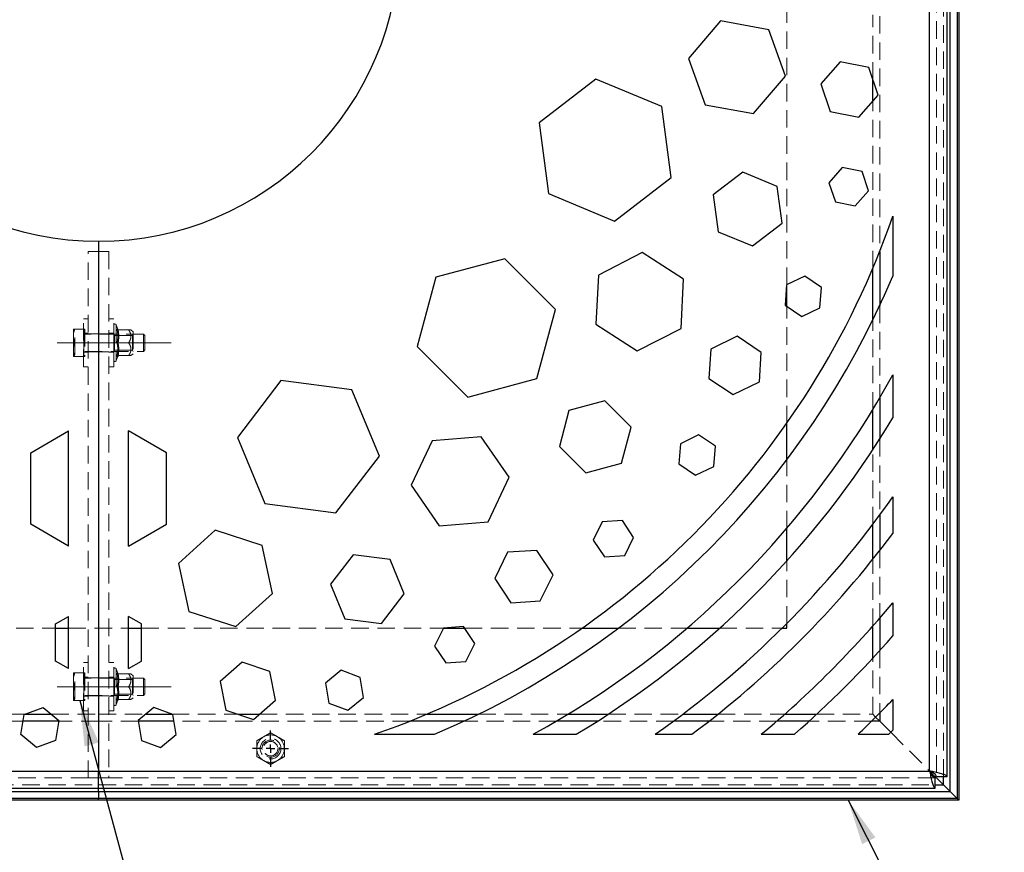
# Model space of a CAD drawing. Units: millimetres. Extents: x -4 to 3140, y 320 to 2543.
# Drawn here: x 890 to 1462, y 1092 to 1577 of the extents above; entities that cross this region are included whole.
import ezdxf

# ---------------------------------------------------------------- set-up
doc = ezdxf.new("R2010")
doc.units = ezdxf.units.MM
doc.header["$LTSCALE"] = 8
doc.linetypes.add('CENTERX2', pattern=[20.32, 12.7, -2.54, 2.54, -2.54])
doc.linetypes.add('HIDDEN', pattern=[1.905, 1.27, -0.635])
for name, color, linetype in [('CENTERMARK_AND_CENTERLINE', 1, 'Continuous'), ('DIMENSIONS', 5, 'Continuous'), ('FORMAT', 7, 'Continuous')]:
    doc.layers.add(name, color=color, linetype=linetype)
doc.styles.add('SLDTEXTSTYLE2', font='TXT', dxfattribs={"width": 0.75})
doc.dimstyles.new('SLDDIMSTYLE0', dxfattribs={"dimtxt": 24, "dimasz": 26.416, "dimexe": 0, "dimexo": 0.0625, "dimgap": 6, "dimtad": 1, "dimrnd": 1e-09, "dimzin": 4, "dimdsep": 46, "dimtxsty": 'SLDTEXTSTYLE2', "dimsah": 1, "dimcen": 0, "dimadec": 0, "dimazin": 1, "dimtfac": 1, "dimtmove": 0, "dimatfit": 3, "dimfxl": 0, "dimfrac": 2, "dimtolj": 1, "dimtzin": 12, "dimarcsym": 0})
doc.dimstyles.new('SLDDIMSTYLE2', dxfattribs={"dimtxt": 0.18, "dimasz": 26.416, "dimexe": 0, "dimexo": 0.0625, "dimgap": 0, "dimtad": 0, "dimtih": 1, "dimtoh": 1, "dimdec": 0, "dimrnd": 1e-09, "dimzin": 0, "dimdsep": 46, "dimtxsty": 'Standard', "dimsah": 1, "dimcen": 0.09, "dimadec": 0, "dimazin": 0, "dimtfac": 26.416, "dimtdec": 0, "dimtofl": 0, "dimtmove": 0, "dimatfit": 3, "dimfxl": 0, "dimfrac": 2, "dimtolj": 1, "dimtzin": 0, "dimarcsym": 0})

# ---------------------------------------------------------------- blocks, each defined once
blk = doc.blocks.new('_D')
at = {"layer": 'DIMENSIONS'}
blk.add_line((781.7, 1539.34), (1089.47, 1706), dxfattribs=at)
for points in [[(1089.47, 1706), (1064.31, 1697), (1068.18, 1689.85)], [(781.7, 1539.34), (806.86, 1548.35), (802.99, 1555.5)]]:
    blk.add_solid(points, dxfattribs=at)
at = {"layer": 'DIMENSIONS', "char_height": 24, "attachment_point": 1, "rotation": 28.4351, "style": 'SLDTEXTSTYLE2'}
for s, insert in [('350.00', (861.24, 1661.34)), ('OPENING', (842.17, 1607.27)), ('%%c', (829.59, 1643.79))]:
    blk.add_mtext(s, dxfattribs=dict(at, insert=insert))
blk = doc.blocks.new('SW_CENTERMARKSYMBOL_2')
at = {"layer": 'CENTERMARK_AND_CENTERLINE', "color": 0}
for p, q in [((0, 5), (0, 10.5)), ((-5, 0), (-10.5, 0)), ((0, 0), (-2.5, 0)), ((0, 0), (0, 2.5)), ((0, 0), (0, -2.5)), ((0, 0), (2.5, 0)), ((5, 0), (10.5, 0)), ((0, -5), (0, -10.5))]:
    blk.add_line(p, q, dxfattribs=at)

msp = doc.modelspace()

# ---------------------------------------------------------------- linework, layer by layer
at = {"color": 7, "linetype": 'Continuous', "lineweight": 25}
for p, q in [((1430.585, 1127.673), (1430.585, 2117.673)), ((1434.585, 2121.673), (1434.585, 1123.673)), ((1435.585, 2122.673), (1435.585, 1122.673)), ((1428.585, 2108.965), (1428.585, 1136.38)), ((1418.585, 1139.673), (1418.585, 2105.673)), ((1296.989, 1575.844), (1278.442, 1554.019)), ((1325.163, 1570.694), (1296.989, 1575.844)), ((1334.79, 1543.72), (1325.163, 1570.694)), ((1278.442, 1554.019), (1288.07, 1527.045)), ((1366.54, 1551.955), (1355.335, 1539.179)), ((1383.206, 1548.64), (1366.54, 1551.955)), ((1388.669, 1532.549), (1383.206, 1548.64)), ((1224.61, 1541.948), (1191.608, 1516.624)), ((1263.042, 1526.029), (1224.61, 1541.948)), ((1316.243, 1521.896), (1334.79, 1543.72)), ((1385.585, 1529.032), (1385.585, 1541.634)), ((1355.335, 1539.179), (1360.798, 1523.088)), ((1377.464, 1519.772), (1388.669, 1532.549)), ((1268.472, 1484.786), (1263.042, 1526.029)), ((1288.07, 1527.045), (1316.243, 1521.896)), ((1360.798, 1523.088), (1377.464, 1519.772)), ((1191.608, 1516.624), (1197.038, 1475.382)), ((1310.01, 1487.876), (1292.833, 1474.696)), ((1330.012, 1479.59), (1310.01, 1487.876)), ((1367.773, 1490.508), (1360.029, 1481.651)), ((1379.315, 1488.231), (1367.773, 1490.508)), ((1383.114, 1477.096), (1379.315, 1488.231)), ((1235.47, 1459.463), (1268.472, 1484.786)), ((1332.838, 1458.125), (1330.012, 1479.59)), ((1360.029, 1481.651), (1363.828, 1470.516)), ((1375.371, 1468.239), (1383.114, 1477.096)), ((1197.038, 1475.382), (1235.47, 1459.463)), ((1292.833, 1474.696), (1295.659, 1453.23)), ((1363.828, 1470.516), (1375.371, 1468.239)), ((1397.251, 1462.258), (1397.251, 1427.461)), ((1315.662, 1444.945), (1332.838, 1458.125)), ((1295.659, 1453.23), (1315.662, 1444.945)), ((935.585, 1447.673), (935.585, 1139.673)), ((1171.717, 1437.487), (1131.537, 1426.721)), ((1201.132, 1408.073), (1171.717, 1437.487)), ((1251.558, 1441.105), (1226.072, 1428.039)), ((1275.617, 1425.566), (1251.558, 1441.105)), ((1385.585, 1401.893), (1385.585, 1431.966)), ((1131.537, 1426.721), (1120.77, 1386.54)), ((1226.072, 1428.039), (1224.643, 1399.434)), ((1274.189, 1396.961), (1275.617, 1425.566)), ((1346.018, 1427.39), (1335.43, 1422.263)), ((1355.753, 1420.785), (1346.018, 1427.39)), ((1335.43, 1422.263), (1334.577, 1410.529)), ((1335.585, 1409.845), (1335.585, 1422.337)), ((1354.9, 1409.051), (1355.753, 1420.785)), ((1190.365, 1367.892), (1201.132, 1408.073)), ((1334.577, 1410.529), (1344.312, 1403.923)), ((1344.312, 1403.923), (1354.9, 1409.051)), ((1224.643, 1399.434), (1248.702, 1383.895)), ((1248.702, 1383.895), (1274.189, 1396.961)), ((1306.673, 1392.419), (1291.432, 1384.903)), ((1320.802, 1382.978), (1306.673, 1392.419)), ((1120.77, 1386.54), (1150.185, 1357.126)), ((1291.432, 1384.903), (1290.321, 1367.946)), ((1319.691, 1366.021), (1320.802, 1382.978)), ((1150.185, 1357.126), (1190.365, 1367.892)), ((1290.321, 1367.946), (1304.45, 1358.505)), ((1397.251, 1370.096), (1397.251, 1344.991)), ((1041.633, 1366.649), (1016.31, 1333.647)), ((1082.875, 1361.22), (1041.633, 1366.649)), ((1304.45, 1358.505), (1319.691, 1366.021)), ((1098.794, 1322.788), (1082.875, 1361.22)), ((1229.924, 1354.85), (1209.011, 1349.247)), ((1245.233, 1339.541), (1229.924, 1354.85)), ((1209.011, 1349.247), (1203.407, 1328.334)), ((1385.585, 1326.458), (1385.585, 1349.852)), ((1239.629, 1318.628), (1245.233, 1339.541)), ((1335.585, 1320.607), (1335.585, 1341.836)), ((896.167, 1324.756), (918.085, 1337.41)), ((918.085, 1270.503), (918.085, 1337.41)), ((975.002, 1324.756), (953.085, 1337.41)), ((953.085, 1270.503), (953.085, 1337.41)), ((1016.31, 1333.647), (1032.229, 1295.215)), ((1158.023, 1334.008), (1129.477, 1331.691)), ((1174.304, 1310.445), (1158.023, 1334.008)), ((1284.342, 1335.085), (1273.754, 1329.957)), ((1294.077, 1328.48), (1284.342, 1335.085)), ((1129.477, 1331.691), (1117.211, 1305.809)), ((1203.407, 1328.334), (1218.716, 1313.024)), ((1273.754, 1329.957), (1272.9, 1318.224)), ((1293.224, 1316.746), (1294.077, 1328.48)), ((896.167, 1283.157), (896.167, 1324.756)), ((975.002, 1283.157), (975.002, 1324.756)), ((1073.471, 1289.786), (1098.794, 1322.788)), ((1218.716, 1313.024), (1239.629, 1318.628)), ((1272.9, 1318.224), (1282.635, 1311.618)), ((1282.635, 1311.618), (1293.224, 1316.746)), ((1117.211, 1305.809), (1133.491, 1282.246)), ((1162.038, 1284.564), (1174.304, 1310.445)), ((1397.251, 1299.146), (1397.251, 1277.826)), ((1032.229, 1295.215), (1073.471, 1289.786)), ((918.085, 1270.503), (896.167, 1283.157)), ((953.085, 1270.503), (975.002, 1283.157)), ((1133.491, 1282.246), (1162.038, 1284.564)), ((1228.3, 1284.504), (1223.11, 1273.946)), ((1240.039, 1285.288), (1228.3, 1284.504)), ((1246.587, 1275.514), (1240.039, 1285.288)), ((1385.585, 1262.735), (1385.585, 1283.106)), ((1003.364, 1279.641), (982.127, 1260.424)), ((1030.624, 1270.858), (1003.364, 1279.641)), ((1335.585, 1261.78), (1335.585, 1280.721)), ((1036.648, 1242.858), (1030.624, 1270.858)), ((1223.11, 1273.946), (1229.658, 1264.172)), ((1241.397, 1264.956), (1246.587, 1275.514)), ((1083.562, 1265.424), (1070.382, 1248.248)), ((1105.027, 1262.598), (1083.562, 1265.424)), ((1173.354, 1266.825), (1165.838, 1251.584)), ((1190.311, 1267.937), (1173.354, 1266.825)), ((1199.752, 1253.807), (1190.311, 1267.937)), ((1229.658, 1264.172), (1241.397, 1264.956)), ((982.127, 1260.424), (988.151, 1232.424)), ((1113.313, 1242.596), (1105.027, 1262.598)), ((1192.236, 1238.567), (1199.752, 1253.807)), ((1070.382, 1248.248), (1078.667, 1228.245)), ((1165.838, 1251.584), (1175.279, 1237.455)), ((1015.411, 1223.641), (1036.648, 1242.858)), ((1100.132, 1225.419), (1113.313, 1242.596)), ((1175.279, 1237.455), (1192.236, 1238.567)), ((1397.251, 1237.502), (1397.251, 1218.267)), ((988.151, 1232.424), (1015.411, 1223.641)), ((910.601, 1225.165), (918.085, 1229.485)), ((910.601, 1203.514), (910.601, 1225.165)), ((918.085, 1199.193), (918.085, 1229.485)), ((960.569, 1225.165), (953.085, 1229.485)), ((953.085, 1199.193), (953.085, 1229.485)), ((960.569, 1203.514), (960.569, 1225.165)), ((1078.667, 1228.245), (1100.132, 1225.419)), ((1335.585, 1222.673), (1335.585, 1225.425)), ((910.601, 1222.673), (918.085, 1222.673)), ((953.085, 1222.673), (960.569, 1222.673)), ((1135.995, 1222.827), (1130.805, 1212.269)), ((1135.919, 1222.673), (1148.363, 1222.673)), ((1147.733, 1223.612), (1135.995, 1222.827)), ((1154.282, 1213.838), (1147.733, 1223.612)), ((1216.421, 1222.673), (1237.651, 1222.673)), ((1277.536, 1222.673), (1296.477, 1222.673)), ((1332.832, 1222.673), (1335.585, 1222.673)), ((1385.585, 1205.324), (1385.585, 1223.934)), ((1149.092, 1203.28), (1154.282, 1213.838)), ((1130.805, 1212.269), (1137.353, 1202.495)), ((918.085, 1199.193), (910.601, 1203.514)), ((953.085, 1199.193), (960.569, 1203.514)), ((1019.078, 1202.922), (1006.302, 1191.718)), ((1035.17, 1197.46), (1019.078, 1202.922)), ((1137.353, 1202.495), (1149.092, 1203.28)), ((1038.485, 1180.793), (1035.17, 1197.46)), ((1076.607, 1198.228), (1067.527, 1190.747)), ((1087.625, 1194.105), (1076.607, 1198.228)), ((1006.302, 1191.718), (1009.617, 1175.051)), ((1067.527, 1190.747), (1069.465, 1179.143)), ((1089.564, 1182.501), (1087.625, 1194.105)), ((1025.709, 1169.589), (1038.485, 1180.793)), ((1069.465, 1179.143), (1080.484, 1175.02)), ((1080.484, 1175.02), (1089.564, 1182.501)), ((1397.251, 1181.248), (1397.251, 1163.347)), ((892.425, 1172.447), (903.444, 1176.57)), ((903.444, 1176.57), (912.524, 1169.089)), ((967.725, 1176.57), (958.645, 1169.089)), ((978.744, 1172.447), (967.725, 1176.57)), ((1009.617, 1175.051), (1025.709, 1169.589)), ((890.487, 1160.843), (892.425, 1172.447)), ((893.028, 1172.673), (908.175, 1172.673)), ((912.524, 1169.089), (910.586, 1157.485)), ((958.645, 1169.089), (960.584, 1157.485)), ((962.994, 1172.673), (978.141, 1172.673)), ((980.683, 1160.843), (978.744, 1172.447)), ((1016.624, 1172.673), (1029.225, 1172.673)), ((1126.291, 1172.673), (1156.365, 1172.673)), ((1208.405, 1172.673), (1231.8, 1172.673)), ((1275.151, 1172.673), (1295.522, 1172.673)), ((1334.323, 1172.673), (1352.933, 1172.673)), ((1389.585, 1168.673), (1387.244, 1171.014)), ((1389.585, 1168.673), (1387.244, 1171.014)), ((1389.585, 1168.673), (1396.083, 1162.175)), ((899.567, 1153.362), (890.487, 1160.843)), ((910.586, 1157.485), (899.567, 1153.362)), ((960.584, 1157.485), (971.602, 1153.362)), ((971.602, 1153.362), (980.683, 1160.843)), ((1096, 1161.006), (1130.797, 1161.006)), ((1188.161, 1161.006), (1213.266, 1161.006)), ((1259.111, 1161.006), (1280.431, 1161.006)), ((1320.755, 1161.006), (1339.99, 1161.006)), ((1377.009, 1161.006), (1394.911, 1161.006)), ((452.585, 1139.673), (935.585, 1139.673)), ((935.585, 1139.673), (1418.585, 1139.673)), ((935.585, 1129.673), (935.585, 1139.673)), ((1418.585, 1139.673), (1426.585, 1131.673)), ((1421.878, 1129.673), (1421.878, 1135.673)), ((1428.585, 1136.38), (1422.585, 1136.38)), ((440.585, 1127.673), (935.585, 1127.673)), ((449.292, 1129.673), (935.585, 1129.673)), ((935.585, 1129.673), (1421.878, 1129.673)), ((935.585, 1127.673), (935.585, 1129.673)), ((935.585, 1127.673), (935.585, 1123.673)), ((935.585, 1127.673), (1430.585, 1127.673)), ((1426.585, 1131.673), (1430.585, 1127.673)), ((1426.585, 1131.673), (1430.585, 1127.673)), ((1434.585, 1123.673), (1430.585, 1127.673)), ((1434.585, 1123.673), (1430.585, 1127.673)), ((935.585, 1122.673), (435.585, 1122.673)), ((935.585, 1123.673), (436.585, 1123.673)), ((935.585, 1122.673), (935.585, 1123.673)), ((1434.585, 1123.673), (935.585, 1123.673)), ((1435.585, 1122.673), (935.585, 1122.673)), ((1435.585, 1122.673), (1434.585, 1123.673))]:
    msp.add_line(p, q, dxfattribs=at)
at = {"color": 7, "linetype": 'HIDDEN', "lineweight": 18}
for p, q in [((1422.585, 2108.965), (1422.585, 1136.38)), ((1426.585, 1136.38), (1426.585, 2108.965)), ((1418.585, 1139.673), (1418.585, 2105.673)), ((1335.585, 1422.337), (1335.585, 1601.081)), ((1385.585, 1541.634), (1385.585, 1579.378)), ((1389.585, 1578.589), (1389.585, 1441.695)), ((1385.585, 1431.966), (1385.585, 1529.032)), ((935.585, 1441.673), (929.585, 1441.673)), ((929.585, 1135.673), (929.585, 1441.673)), ((935.585, 1441.673), (941.585, 1441.673)), ((941.585, 1441.673), (941.585, 1135.673)), ((1335.585, 1341.836), (1335.585, 1409.845)), ((1389.585, 1410.239), (1389.585, 1356.562)), ((926.785, 1374.673), (926.785, 1402.673)), ((929.585, 1402.673), (926.785, 1402.673)), ((944.385, 1402.673), (941.585, 1402.673)), ((944.385, 1374.673), (944.385, 1402.673)), ((920.955, 1396.673), (920.955, 1392.673)), ((926.985, 1396.673), (921.669, 1396.673)), ((926.985, 1396.673), (926.985, 1392.673)), ((927.585, 1396.673), (926.985, 1396.673)), ((927.585, 1396.673), (927.585, 1380.673)), ((945.885, 1399.064), (945.885, 1378.281)), ((946.793, 1396.569), (945.885, 1399.064)), ((1385.585, 1349.852), (1385.585, 1401.893)), ((921.783, 1395.639), (920.955, 1395.639)), ((920.955, 1392.673), (920.955, 1384.673)), ((921.783, 1381.639), (921.783, 1395.639)), ((929.585, 1394.233), (926.785, 1394.233)), ((926.985, 1392.673), (926.985, 1388.673)), ((961.757, 1393.673), (927.585, 1393.673)), ((935.585, 1393.923), (929.585, 1393.923)), ((941.585, 1393.923), (935.585, 1393.923)), ((944.385, 1394.233), (941.585, 1394.233)), ((944.41, 1393.673), (944.385, 1393.673)), ((944.41, 1393.673), (944.41, 1383.673)), ((944.935, 1392.923), (944.41, 1393.673)), ((944.935, 1392.923), (944.935, 1384.423)), ((955.26, 1392.923), (944.935, 1392.923)), ((946.962, 1396.173), (953.061, 1396.173)), ((955.785, 1395.048), (954.444, 1396.173)), ((955.785, 1393.673), (955.26, 1392.923)), ((955.26, 1384.423), (955.26, 1392.923)), ((955.785, 1395.048), (955.785, 1382.298)), ((961.757, 1383.673), (961.757, 1393.673)), ((962.585, 1392.845), (961.757, 1393.673)), ((962.585, 1384.501), (962.585, 1392.845)), ((926.985, 1388.673), (921.669, 1388.673)), ((926.985, 1388.673), (926.985, 1384.673)), ((946.962, 1388.673), (953.061, 1388.673)), ((920.955, 1380.673), (920.955, 1384.673)), ((920.955, 1381.639), (921.783, 1381.639)), ((926.985, 1380.673), (921.669, 1380.673)), ((926.785, 1383.113), (929.585, 1383.113)), ((926.985, 1384.673), (926.985, 1380.673)), ((926.985, 1380.673), (927.585, 1380.673)), ((927.585, 1383.673), (961.757, 1383.673)), ((929.585, 1383.423), (935.585, 1383.423)), ((935.585, 1383.423), (941.585, 1383.423)), ((941.585, 1383.113), (944.385, 1383.113)), ((944.385, 1383.673), (944.41, 1383.673)), ((944.41, 1383.673), (944.935, 1384.423)), ((944.935, 1384.423), (955.26, 1384.423)), ((945.885, 1378.281), (946.793, 1380.776)), ((946.962, 1381.173), (953.061, 1381.173)), ((954.444, 1381.173), (955.785, 1382.298)), ((955.26, 1384.423), (955.785, 1383.673)), ((961.757, 1383.673), (962.585, 1384.501)), ((926.785, 1374.673), (929.585, 1374.673)), ((941.585, 1374.673), (944.385, 1374.673)), ((1389.585, 1332.626), (1389.585, 1288.473)), ((1385.585, 1283.106), (1385.585, 1326.458)), ((1335.585, 1280.721), (1335.585, 1320.607)), ((1389.585, 1267.793), (1389.585, 1228.495)), ((1335.585, 1225.425), (1335.585, 1261.78)), ((1385.585, 1223.934), (1385.585, 1262.735)), ((735.251, 1222.673), (910.601, 1222.673)), ((918.085, 1222.673), (953.085, 1222.673)), ((960.569, 1222.673), (1135.919, 1222.673)), ((1148.363, 1222.673), (1216.421, 1222.673)), ((1237.651, 1222.673), (1277.536, 1222.673)), ((1296.477, 1222.673), (1332.832, 1222.673)), ((1389.585, 1209.679), (1389.585, 1173.367)), ((926.785, 1174.673), (926.785, 1202.673)), ((929.585, 1202.673), (926.785, 1202.673)), ((944.385, 1202.673), (941.585, 1202.673)), ((944.385, 1174.673), (944.385, 1202.673)), ((1385.585, 1172.673), (1385.585, 1205.324)), ((920.955, 1196.673), (920.955, 1192.673)), ((926.985, 1196.673), (921.669, 1196.673)), ((926.985, 1196.673), (926.985, 1192.673)), ((927.585, 1196.673), (926.985, 1196.673)), ((927.585, 1196.673), (927.585, 1180.673)), ((945.885, 1199.064), (945.885, 1178.281)), ((946.793, 1196.569), (945.885, 1199.064)), ((946.962, 1196.173), (953.061, 1196.173)), ((955.785, 1195.048), (954.444, 1196.173)), ((921.783, 1195.639), (920.955, 1195.639)), ((920.955, 1192.673), (920.955, 1184.673)), ((921.783, 1181.639), (921.783, 1195.639)), ((929.585, 1194.233), (926.785, 1194.233)), ((926.985, 1192.673), (926.985, 1188.673)), ((961.757, 1193.673), (927.585, 1193.673)), ((935.585, 1193.923), (929.585, 1193.923)), ((941.585, 1193.923), (935.585, 1193.923)), ((944.385, 1194.233), (941.585, 1194.233)), ((944.41, 1193.673), (944.385, 1193.673)), ((944.41, 1193.673), (944.41, 1183.673)), ((944.935, 1192.923), (944.41, 1193.673)), ((944.935, 1192.923), (944.935, 1184.423)), ((955.26, 1192.923), (944.935, 1192.923)), ((955.785, 1193.673), (955.26, 1192.923)), ((955.26, 1184.423), (955.26, 1192.923)), ((955.785, 1195.048), (955.785, 1182.298)), ((961.757, 1183.673), (961.757, 1193.673)), ((962.585, 1192.845), (961.757, 1193.673)), ((962.585, 1184.501), (962.585, 1192.845)), ((920.955, 1180.673), (920.955, 1184.673)), ((926.985, 1188.673), (921.669, 1188.673)), ((926.985, 1188.673), (926.985, 1184.673)), ((926.985, 1184.673), (926.985, 1180.673)), ((946.962, 1188.673), (953.061, 1188.673)), ((920.955, 1181.639), (921.783, 1181.639)), ((926.985, 1180.673), (921.669, 1180.673)), ((926.785, 1183.113), (929.585, 1183.113)), ((926.985, 1180.673), (927.585, 1180.673)), ((927.585, 1183.673), (961.757, 1183.673)), ((929.585, 1183.423), (935.585, 1183.423)), ((935.585, 1183.423), (941.585, 1183.423)), ((941.585, 1183.113), (944.385, 1183.113)), ((944.385, 1183.673), (944.41, 1183.673)), ((944.41, 1183.673), (944.935, 1184.423)), ((944.935, 1184.423), (955.26, 1184.423)), ((945.885, 1178.281), (946.793, 1180.776)), ((946.962, 1181.173), (953.061, 1181.173)), ((954.444, 1181.173), (955.785, 1182.298)), ((955.26, 1184.423), (955.785, 1183.673)), ((961.757, 1183.673), (962.585, 1184.501)), ((926.785, 1174.673), (929.585, 1174.673)), ((941.585, 1174.673), (944.385, 1174.673)), ((891.795, 1168.673), (754.607, 1168.673)), ((854.546, 1172.673), (893.028, 1172.673)), ((908.175, 1172.673), (935.585, 1172.673)), ((935.585, 1168.673), (912.455, 1168.673)), ((935.585, 1172.673), (962.994, 1172.673)), ((958.715, 1168.673), (935.585, 1168.673)), ((978.141, 1172.673), (1016.624, 1172.673)), ((1116.563, 1168.673), (979.375, 1168.673)), ((1029.225, 1172.673), (1126.291, 1172.673)), ((1201.696, 1168.673), (1148.018, 1168.673)), ((1156.365, 1172.673), (1208.405, 1172.673)), ((1269.784, 1168.673), (1225.632, 1168.673)), ((1231.8, 1172.673), (1275.151, 1172.673)), ((1329.763, 1168.673), (1290.464, 1168.673)), ((1295.522, 1172.673), (1334.323, 1172.673)), ((1384.891, 1168.673), (1348.578, 1168.673)), ((1352.933, 1172.673), (1385.585, 1172.673)), ((1387.244, 1171.014), (1385.585, 1172.673)), ((1387.244, 1171.014), (1385.585, 1172.673)), ((1396.083, 1162.175), (1418.585, 1139.673)), ((452.585, 1139.673), (935.585, 1139.673)), ((935.585, 1139.673), (1418.585, 1139.673)), ((929.585, 1135.673), (449.292, 1135.673)), ((935.585, 1135.673), (929.585, 1135.673)), ((935.585, 1135.673), (941.585, 1135.673)), ((1421.878, 1135.673), (941.585, 1135.673)), ((449.292, 1131.673), (935.585, 1131.673)), ((935.585, 1131.673), (1421.878, 1131.673))]:
    msp.add_line(p, q, dxfattribs=at)
at = {"color": 8, "linetype": 'Continuous', "lineweight": 25}
for p, q in [((1389.585, 1441.695), (1389.585, 1410.239)), ((1389.585, 1356.562), (1389.585, 1332.626)), ((1389.585, 1288.473), (1389.585, 1267.793)), ((1389.585, 1228.495), (1389.585, 1209.679)), ((1389.585, 1173.367), (1389.585, 1168.673)), ((912.455, 1168.673), (891.795, 1168.673)), ((979.375, 1168.673), (958.715, 1168.673)), ((1148.018, 1168.673), (1116.563, 1168.673)), ((1225.632, 1168.673), (1201.696, 1168.673)), ((1290.464, 1168.673), (1269.784, 1168.673)), ((1348.578, 1168.673), (1329.763, 1168.673)), ((1389.585, 1168.673), (1384.891, 1168.673)), ((1426.585, 1131.673), (1426.585, 1136.38)), ((1421.878, 1131.673), (1426.585, 1131.673))]:
    msp.add_line(p, q, dxfattribs=at)
at = {"color": 7, "linetype": 'HIDDEN', "lineweight": 18}
for radius in [6, 5, 4.25, 4.172]:
    msp.add_circle((1035.585, 1152.673), radius, dxfattribs=at)
at = {"color": 7, "linetype": 'Continuous', "lineweight": 25}
for radius, start, end in [(175, 90, 270), (175, 270, 90), (488.742, 289.16075, 340.83925), (501.242, 292.92068, 337.07932), (526.242, 298.68293, 331.31707), (538.742, 301.02593, 328.97407), (563.742, 305.02196, 324.97804), (576.242, 306.758252, 323.241748), (601.242, 309.838375, 320.161625), (613.742, 311.217313, 318.782687), (638.742, 313.71597, 316.28403), (651.242, 314.854387, 315.145613)]:
    msp.add_arc((935.585, 1622.673), radius, start, end, dxfattribs=at)
at = {"color": 7, "linetype": 'HIDDEN', "lineweight": 18}
for centre, radius, start, end in [((945.158, 1398.799), 0.773, 20, 180), ((947.357, 1396.773), 0.6, 199.88823, 269.89598), ((947.357, 1380.573), 0.6, 90.10427, 160.0989), ((945.158, 1378.546), 0.773, 180, 340), ((945.158, 1198.799), 0.773, 20, 180), ((947.357, 1196.773), 0.6, 199.88823, 269.89598), ((947.357, 1180.573), 0.6, 90.10427, 160.0989), ((945.158, 1178.546), 0.773, 180, 340), ((1035.585, 1152.673), 8, 120, 180), ((1035.585, 1152.673), 8, 60, 120), ((1035.585, 1152.673), 8, 0, 60), ((1035.585, 1152.673), 8, 180, 240), ((1035.585, 1152.673), 8, 300, 0), ((1035.585, 1152.673), 8, 240, 300)]:
    msp.add_arc(centre, radius, start, end, dxfattribs=at)
for points, knots in [([(920.955, 1392.673), (920.956, 1392.767), (920.962, 1393.485), (921.118, 1394.839), (921.484, 1396.058), (921.669, 1396.673)], [0, 0, 0, 0, 0.0700858, 0.5307822, 1, 1, 1, 1]), ([(921.669, 1396.673), (921.372, 1396.673), (920.993, 1396.673), (920.961, 1396.673), (920.955, 1396.673)], [0, 0, 0, 0, 0.7856225, 1, 1, 1, 1]), ([(946.337, 1396.595), (946.406, 1396.252), (946.751, 1394.53), (946.921, 1391.842), (946.503, 1389.573), (946.337, 1388.673)], [0, 0, 0, 0, 0.1305234, 0.6552334, 1, 1, 1, 1]), ([(946.337, 1396.595), (946.373, 1396.593), (946.444, 1396.589), (946.567, 1396.582), (946.691, 1396.574), (946.781, 1396.568), (946.804, 1396.567), (946.762, 1396.57), (946.684, 1396.575), (946.591, 1396.581), (946.477, 1396.587), (946.384, 1396.592), (946.337, 1396.595)], [0, 0, 0, 0, 0.0651783, 0.1303789, 0.2607626, 0.3914495, 0.5232325, 0.6554456, 0.741381, 0.8274102, 0.913675, 1, 1, 1, 1]), ([(946.337, 1388.673), (946.406, 1389.012), (946.751, 1390.715), (946.921, 1393.39), (946.503, 1395.685), (946.337, 1396.595)], [0, 0, 0, 0, 0.1305234, 0.6552334, 1, 1, 1, 1]), ([(946.962, 1396.173), (946.93, 1396.174), (946.863, 1396.177), (946.767, 1396.201), (946.676, 1396.237), (946.591, 1396.286), (946.511, 1396.348), (946.441, 1396.421), (946.382, 1396.502), (946.351, 1396.562), (946.338, 1396.593), (946.337, 1396.595)], [0, 0, 0, 0, 0.11630082, 0.23634661, 0.35253349, 0.4714874, 0.6005205, 0.73240837, 0.8619536, 0.99389095, 1, 1, 1, 1]), ([(921.669, 1388.673), (921.47, 1389.322), (921.066, 1390.633), (920.992, 1391.989), (920.955, 1392.673)], [0, 0, 0, 0, 0.49545796, 1, 1, 1, 1]), ([(946.962, 1396.173), (947.158, 1394.942), (947.555, 1392.443), (947.162, 1389.942), (946.962, 1388.673)], [0, 0, 0, 0, 0.4922436, 1, 1, 1, 1]), ([(946.962, 1388.673), (947.158, 1389.903), (947.555, 1392.402), (947.162, 1394.903), (946.962, 1396.173)], [0, 0, 0, 0, 0.4922436, 1, 1, 1, 1]), ([(953.061, 1388.673), (953.35, 1389.127), (953.927, 1390.034), (954.491, 1391.67), (954.441, 1393.724), (953.689, 1395.241), (953.131, 1396.069), (953.061, 1396.173)], [0, 0, 0, 0, 0.1956056, 0.3902573, 0.6378231, 0.9545612, 1, 1, 1, 1]), ([(954.412, 1396.173), (954.416, 1396.173), (954.428, 1396.173), (954.153, 1396.173), (953.687, 1396.173), (953.271, 1396.173), (953.061, 1396.173)], [0, 0, 0, 0, 0.1598296, 0.449836, 0.7228275, 1, 1, 1, 1]), ([(920.955, 1384.673), (920.956, 1384.767), (920.962, 1385.485), (921.118, 1386.839), (921.484, 1388.058), (921.669, 1388.673)], [0, 0, 0, 0, 0.0700858, 0.5307822, 1, 1, 1, 1]), ([(946.337, 1388.673), (946.406, 1388.333), (946.751, 1386.63), (946.921, 1383.955), (946.503, 1381.66), (946.337, 1380.75)], [0, 0, 0, 0, 0.1305234, 0.6552334, 1, 1, 1, 1]), ([(946.337, 1380.75), (946.406, 1381.093), (946.751, 1382.816), (946.921, 1385.503), (946.503, 1387.773), (946.337, 1388.673)], [0, 0, 0, 0, 0.1305234, 0.6552334, 1, 1, 1, 1]), ([(946.337, 1388.673), (946.338, 1388.673), (946.364, 1388.673), (946.434, 1388.673), (946.582, 1388.673), (946.764, 1388.673), (946.896, 1388.673), (946.962, 1388.673)], [0, 0, 0, 0, 0.0061266, 0.2677695, 0.5287437, 0.7638875, 1, 1, 1, 1]), ([(946.962, 1388.673), (947.158, 1387.442), (947.555, 1384.943), (947.162, 1382.442), (946.962, 1381.173)], [0, 0, 0, 0, 0.4922436, 1, 1, 1, 1]), ([(946.962, 1381.173), (947.158, 1382.403), (947.555, 1384.902), (947.162, 1387.403), (946.962, 1388.673)], [0, 0, 0, 0, 0.4922436, 1, 1, 1, 1]), ([(953.061, 1381.173), (953.35, 1381.627), (953.927, 1382.534), (954.491, 1384.17), (954.441, 1386.224), (953.689, 1387.741), (953.131, 1388.569), (953.061, 1388.673)], [0, 0, 0, 0, 0.19560556, 0.39025734, 0.6378231, 0.95456122, 1, 1, 1, 1]), ([(921.669, 1380.673), (921.47, 1381.322), (921.066, 1382.633), (920.992, 1383.989), (920.955, 1384.673)], [0, 0, 0, 0, 0.495458, 1, 1, 1, 1]), ([(920.955, 1380.673), (920.961, 1380.673), (920.993, 1380.673), (921.372, 1380.673), (921.669, 1380.673)], [0, 0, 0, 0, 0.2143775, 1, 1, 1, 1]), ([(946.337, 1380.75), (946.338, 1380.752), (946.351, 1380.783), (946.382, 1380.842), (946.44, 1380.923), (946.51, 1380.997), (946.589, 1381.058), (946.676, 1381.108), (946.766, 1381.144), (946.862, 1381.168), (946.929, 1381.171), (946.962, 1381.173)], [0, 0, 0, 0, 0.0061091, 0.135673, 0.2675922, 0.3966832, 0.5285133, 0.6447681, 0.763654, 0.8800372, 1, 1, 1, 1]), ([(946.337, 1380.75), (946.373, 1380.752), (946.444, 1380.756), (946.567, 1380.763), (946.691, 1380.771), (946.781, 1380.777), (946.804, 1380.779), (946.762, 1380.776), (946.684, 1380.77), (946.591, 1380.765), (946.477, 1380.758), (946.384, 1380.753), (946.337, 1380.75)], [0, 0, 0, 0, 0.0651783, 0.1303789, 0.2607626, 0.3914495, 0.5232325, 0.6554456, 0.741381, 0.8274102, 0.913675, 1, 1, 1, 1]), ([(954.412, 1381.173), (954.416, 1381.173), (954.428, 1381.173), (954.153, 1381.173), (953.687, 1381.173), (953.271, 1381.173), (953.061, 1381.173)], [0, 0, 0, 0, 0.1598296, 0.449836, 0.7228275, 1, 1, 1, 1]), ([(920.955, 1192.673), (920.956, 1192.767), (920.962, 1193.485), (921.118, 1194.839), (921.484, 1196.058), (921.669, 1196.673)], [0, 0, 0, 0, 0.0700858, 0.5307822, 1, 1, 1, 1]), ([(921.669, 1196.673), (921.372, 1196.673), (920.993, 1196.673), (920.961, 1196.673), (920.955, 1196.673)], [0, 0, 0, 0, 0.7856225, 1, 1, 1, 1]), ([(946.337, 1196.595), (946.406, 1196.252), (946.751, 1194.53), (946.921, 1191.842), (946.503, 1189.573), (946.337, 1188.673)], [0, 0, 0, 0, 0.1305234, 0.6552334, 1, 1, 1, 1]), ([(946.337, 1196.595), (946.373, 1196.593), (946.444, 1196.589), (946.567, 1196.582), (946.691, 1196.574), (946.781, 1196.568), (946.804, 1196.567), (946.762, 1196.57), (946.684, 1196.575), (946.591, 1196.581), (946.477, 1196.587), (946.384, 1196.592), (946.337, 1196.595)], [0, 0, 0, 0, 0.0651783, 0.1303789, 0.2607626, 0.3914495, 0.5232325, 0.6554456, 0.741381, 0.8274102, 0.913675, 1, 1, 1, 1]), ([(946.337, 1188.673), (946.406, 1189.012), (946.751, 1190.715), (946.921, 1193.39), (946.503, 1195.685), (946.337, 1196.595)], [0, 0, 0, 0, 0.1305234, 0.6552334, 1, 1, 1, 1]), ([(946.962, 1196.173), (946.93, 1196.174), (946.863, 1196.177), (946.767, 1196.201), (946.676, 1196.237), (946.591, 1196.286), (946.511, 1196.348), (946.441, 1196.421), (946.382, 1196.502), (946.351, 1196.562), (946.338, 1196.593), (946.337, 1196.595)], [0, 0, 0, 0, 0.1163008, 0.2363466, 0.3525335, 0.4714874, 0.6005205, 0.7324084, 0.8619536, 0.993891, 1, 1, 1, 1]), ([(946.962, 1196.173), (947.158, 1194.942), (947.555, 1192.443), (947.162, 1189.942), (946.962, 1188.673)], [0, 0, 0, 0, 0.4922436, 1, 1, 1, 1]), ([(946.962, 1188.673), (947.158, 1189.903), (947.555, 1192.402), (947.162, 1194.903), (946.962, 1196.173)], [0, 0, 0, 0, 0.4922436, 1, 1, 1, 1]), ([(953.061, 1188.673), (953.35, 1189.127), (953.927, 1190.034), (954.491, 1191.67), (954.441, 1193.724), (953.689, 1195.241), (953.131, 1196.069), (953.061, 1196.173)], [0, 0, 0, 0, 0.1956056, 0.3902573, 0.6378231, 0.9545612, 1, 1, 1, 1]), ([(954.412, 1196.173), (954.416, 1196.173), (954.428, 1196.173), (954.153, 1196.173), (953.687, 1196.173), (953.271, 1196.173), (953.061, 1196.173)], [0, 0, 0, 0, 0.1598296, 0.449836, 0.7228275, 1, 1, 1, 1]), ([(921.669, 1188.673), (921.47, 1189.322), (921.066, 1190.633), (920.992, 1191.989), (920.955, 1192.673)], [0, 0, 0, 0, 0.49545796, 1, 1, 1, 1]), ([(920.955, 1184.673), (920.956, 1184.767), (920.962, 1185.485), (921.118, 1186.839), (921.484, 1188.058), (921.669, 1188.673)], [0, 0, 0, 0, 0.0700858, 0.5307822, 1, 1, 1, 1]), ([(921.669, 1180.673), (921.47, 1181.322), (921.066, 1182.633), (920.992, 1183.989), (920.955, 1184.673)], [0, 0, 0, 0, 0.495458, 1, 1, 1, 1]), ([(946.337, 1188.673), (946.406, 1188.333), (946.751, 1186.63), (946.921, 1183.955), (946.503, 1181.66), (946.337, 1180.75)], [0, 0, 0, 0, 0.1305234, 0.6552334, 1, 1, 1, 1]), ([(946.337, 1180.75), (946.406, 1181.093), (946.751, 1182.816), (946.921, 1185.503), (946.503, 1187.773), (946.337, 1188.673)], [0, 0, 0, 0, 0.1305234, 0.6552334, 1, 1, 1, 1]), ([(946.337, 1188.673), (946.338, 1188.673), (946.364, 1188.673), (946.434, 1188.673), (946.582, 1188.673), (946.764, 1188.673), (946.896, 1188.673), (946.962, 1188.673)], [0, 0, 0, 0, 0.0061266, 0.2677695, 0.5287437, 0.7638875, 1, 1, 1, 1]), ([(946.962, 1188.673), (947.158, 1187.442), (947.555, 1184.943), (947.162, 1182.442), (946.962, 1181.173)], [0, 0, 0, 0, 0.4922436, 1, 1, 1, 1]), ([(946.962, 1181.173), (947.158, 1182.403), (947.555, 1184.902), (947.162, 1187.403), (946.962, 1188.673)], [0, 0, 0, 0, 0.4922436, 1, 1, 1, 1]), ([(953.061, 1181.173), (953.35, 1181.627), (953.927, 1182.534), (954.491, 1184.17), (954.441, 1186.224), (953.689, 1187.741), (953.131, 1188.569), (953.061, 1188.673)], [0, 0, 0, 0, 0.1956056, 0.3902573, 0.6378231, 0.9545612, 1, 1, 1, 1]), ([(920.955, 1180.673), (920.961, 1180.673), (920.993, 1180.673), (921.372, 1180.673), (921.669, 1180.673)], [0, 0, 0, 0, 0.2143775, 1, 1, 1, 1]), ([(946.337, 1180.75), (946.338, 1180.752), (946.351, 1180.783), (946.382, 1180.842), (946.44, 1180.923), (946.51, 1180.997), (946.589, 1181.058), (946.676, 1181.108), (946.766, 1181.144), (946.862, 1181.168), (946.929, 1181.171), (946.962, 1181.173)], [0, 0, 0, 0, 0.00610907, 0.13567304, 0.2675922, 0.39668318, 0.52851328, 0.64476811, 0.76365397, 0.88003715, 1, 1, 1, 1]), ([(946.337, 1180.75), (946.373, 1180.752), (946.444, 1180.756), (946.567, 1180.763), (946.691, 1180.771), (946.781, 1180.777), (946.804, 1180.779), (946.762, 1180.776), (946.684, 1180.77), (946.591, 1180.765), (946.477, 1180.758), (946.384, 1180.753), (946.337, 1180.75)], [0, 0, 0, 0, 0.0651783, 0.1303789, 0.2607626, 0.3914495, 0.5232325, 0.6554456, 0.741381, 0.8274102, 0.913675, 1, 1, 1, 1]), ([(954.412, 1181.173), (954.416, 1181.173), (954.428, 1181.173), (954.153, 1181.173), (953.687, 1181.173), (953.271, 1181.173), (953.061, 1181.173)], [0, 0, 0, 0, 0.1598296, 0.449836, 0.7228275, 1, 1, 1, 1]), ([(1031.585, 1159.601), (1031.68, 1159.656), (1032.398, 1160.07), (1033.751, 1160.852), (1034.97, 1161.555), (1035.585, 1161.91)], [0, 0, 0, 0, 0.0700858, 0.5307822, 1, 1, 1, 1]), ([(1035.585, 1161.91), (1036.234, 1161.535), (1037.546, 1160.778), (1038.901, 1159.996), (1039.585, 1159.601)], [0, 0, 0, 0, 0.495458, 1, 1, 1, 1]), ([(1027.585, 1157.291), (1028.234, 1157.666), (1029.546, 1158.423), (1030.901, 1159.206), (1031.585, 1159.601)], [0, 0, 0, 0, 0.49545796, 1, 1, 1, 1]), ([(1027.585, 1152.673), (1027.585, 1153.093), (1027.585, 1154.656), (1027.585, 1156.178), (1027.585, 1157.291)], [0, 0, 0, 0, 0.2686336, 1, 1, 1, 1]), ([(1039.585, 1159.601), (1039.68, 1159.546), (1040.398, 1159.131), (1041.751, 1158.35), (1042.97, 1157.646), (1043.585, 1157.291)], [0, 0, 0, 0, 0.0700858, 0.5307822, 1, 1, 1, 1]), ([(1043.585, 1152.673), (1043.585, 1153.093), (1043.585, 1154.656), (1043.585, 1156.178), (1043.585, 1157.291)], [0, 0, 0, 0, 0.2686336, 1, 1, 1, 1]), ([(1027.585, 1148.054), (1027.585, 1148.442), (1027.585, 1149.947), (1027.585, 1151.511), (1027.585, 1152.673)], [0, 0, 0, 0, 0.2575513, 1, 1, 1, 1]), ([(1043.585, 1148.054), (1043.585, 1148.442), (1043.585, 1149.947), (1043.585, 1151.511), (1043.585, 1152.673)], [0, 0, 0, 0, 0.2575513, 1, 1, 1, 1]), ([(1031.585, 1145.744), (1031.49, 1145.799), (1030.772, 1146.214), (1029.418, 1146.995), (1028.2, 1147.699), (1027.585, 1148.054)], [0, 0, 0, 0, 0.0700858, 0.5307822, 1, 1, 1, 1]), ([(1035.585, 1143.435), (1034.935, 1143.81), (1033.624, 1144.567), (1032.269, 1145.35), (1031.585, 1145.744)], [0, 0, 0, 0, 0.495458, 1, 1, 1, 1]), ([(1039.585, 1145.744), (1039.49, 1145.69), (1038.772, 1145.275), (1037.418, 1144.493), (1036.2, 1143.79), (1035.585, 1143.435)], [0, 0, 0, 0, 0.0700858, 0.5307822, 1, 1, 1, 1]), ([(1043.585, 1148.054), (1042.935, 1147.679), (1041.624, 1146.922), (1040.269, 1146.139), (1039.585, 1145.744)], [0, 0, 0, 0, 0.49545796, 1, 1, 1, 1])]:
    msp.add_open_spline(points, degree=3, knots=knots, dxfattribs=at)
at = {"color": 7, "linetype": 'Continuous', "lineweight": 25}
for points, knots in [([(1428.585, 1136.38), (1428.497, 1136.59), (1428.307, 1137.04), (1426.721, 1137.732), (1424.186, 1138.455), (1421.303, 1139.103), (1419.371, 1139.508), (1418.585, 1139.673)], [0, 0, 0, 0, 0.191366, 0.4107021, 0.6300458, 0.8493894, 1, 1, 1, 1]), ([(1422.585, 1136.38), (1422.528, 1136.646), (1422.415, 1137.179), (1421.54, 1137.979), (1420.284, 1138.777), (1419.212, 1139.344), (1418.646, 1139.641), (1418.585, 1139.673)], [0, 0, 0, 0, 0.2427571, 0.4855141, 0.7281784, 0.9708428, 1, 1, 1, 1]), ([(1418.585, 1139.673), (1418.795, 1138.672), (1419.245, 1136.523), (1419.937, 1133.535), (1420.66, 1131.157), (1421.308, 1129.863), (1421.713, 1129.728), (1421.878, 1129.673)], [0, 0, 0, 0, 0.191366, 0.4107021, 0.6300458, 0.8493894, 1, 1, 1, 1]), ([(1418.585, 1139.673), (1418.851, 1139.164), (1419.384, 1138.147), (1420.184, 1136.841), (1420.982, 1135.944), (1421.549, 1135.682), (1421.846, 1135.673), (1421.878, 1135.673)], [0, 0, 0, 0, 0.2427571, 0.4855141, 0.7281784, 0.9708428, 1, 1, 1, 1])]:
    msp.add_open_spline(points, degree=3, knots=knots, dxfattribs=at)
at = {"layer": 'CENTERMARK_AND_CENTERLINE', "linetype": 'CENTERX2', "lineweight": 18, "ltscale": 1.25}
for p, q in [((911.585, 1388.673), (977.757, 1388.673)), ((911.585, 1188.673), (977.757, 1188.673))]:
    msp.add_line(p, q, dxfattribs=at)

# ---------------------------------------------------------------- block references
at = {"layer": 'CENTERMARK_AND_CENTERLINE'}
msp.add_blockref('SW_CENTERMARKSYMBOL_2', (1035.585, 1152.673), dxfattribs=at)

# ---------------------------------------------------------------- dimensions: what is measured, and where the dimension line sits
at = {"layer": 'DIMENSIONS'}
dim = msp.add_diameter_dim_2p(p1=(781.697, 1539.344), p2=(1089.472, 1706.001), text='<>\\POPENING', dimstyle='SLDDIMSTYLE0', dxfattribs=at)
dim.commit()
dim.dimension.update_dxf_attribs({"geometry": '_D', "text_midpoint": (921.261, 1614.916), "dimtype": 163})

# ---------------------------------------------------------------- leaders
at = {"layer": 'FORMAT'}
for points in [[(924.764, 1180.673), (996, 915.605)], [(1371.281, 1122.673), (1462.019, 943.461)]]:
    msp.add_leader(points, dimstyle='SLDDIMSTYLE2', dxfattribs=at)

doc.saveas('drawing.dxf')
